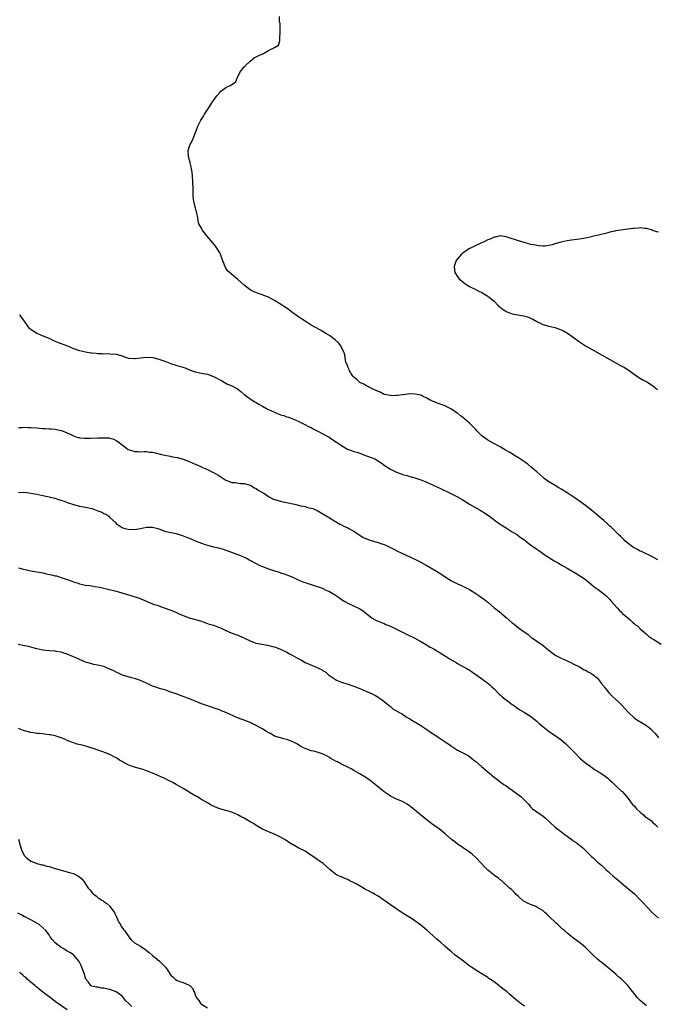
# Model space of a CAD drawing. Units: inches. Extents: x 2613000 to 2616000, y 1509000 to 1512000.
# Drawn here: x 2614293 to 2614503, y 1510731 to 1511054 of the extents above; entities that cross this region are included whole.
import ezdxf

# ---------------------------------------------------------------- set-up
doc = ezdxf.new("R2010")
doc.units = ezdxf.units.IN
doc.header["$MEASUREMENT"] = 0
doc.layers.add('LD26131509_10ft', color=2, linetype='Continuous')

msp = doc.modelspace()

# ---------------------------------------------------------------- linework, layer by layer
at = {"layer": 'LD26131509_10ft'}
for points, elevation in [([(2614502.7, 1510876.7), (2614501, 1510877.71), (2614497.4, 1510879.4), (2614497, 1510879.57), (2614496.09, 1510880.09), (2614495, 1510880.62), (2614494.46, 1510881), (2614493, 1510882.06), (2614491.95, 1510883), (2614491.48, 1510883.48), (2614491, 1510883.88), (2614490.45, 1510884.45), (2614489.88, 1510885), (2614487.84, 1510887), (2614487.43, 1510887.44), (2614487, 1510887.81), (2614486.39, 1510888.39), (2614485, 1510889.62), (2614483.19, 1510891.19), (2614480.98, 1510893), (2614479, 1510894.54), (2614477, 1510896.02), (2614476.4, 1510896.4), (2614475.6, 1510897), (2614475, 1510897.42), (2614473, 1510898.75), (2614471.58, 1510899.58), (2614471, 1510899.95), (2614470.32, 1510900.32), (2614469.07, 1510901.07), (2614467, 1510902.33), (2614465.46, 1510903.46), (2614465, 1510903.82), (2614463, 1510905.55), (2614461.17, 1510907.17), (2614460.06, 1510908.06), (2614459, 1510908.84), (2614457, 1510910.19), (2614455.71, 1510911), (2614455.29, 1510911.29), (2614454.02, 1510912.02), (2614452.75, 1510912.75), (2614451, 1510913.78), (2614448.77, 1510915), (2614447, 1510916.03), (2614446.4, 1510916.4), (2614445.5, 1510917), (2614445, 1510917.45), (2614443.36, 1510919), (2614443, 1510919.44), (2614442.26, 1510920.26), (2614441.52, 1510921), (2614441, 1510921.59), (2614439.36, 1510923), (2614439, 1510923.33), (2614437.99, 1510923.99), (2614437, 1510924.8), (2614436.87, 1510924.87), (2614435, 1510926.15), (2614433.13, 1510927.13), (2614433, 1510927.21), (2614431.65, 1510927.65), (2614431, 1510927.96), (2614429, 1510928.7), (2614428.82, 1510928.82), (2614428.31, 1510929), (2614427, 1510929.77), (2614425.56, 1510930.44), (2614425, 1510930.75), (2614423.68, 1510931), (2614423.12, 1510931.12), (2614421.17, 1510931.17), (2614420.06, 1510931), (2614419.1, 1510930.9), (2614419, 1510930.91), (2614417.36, 1510930.64), (2614417, 1510930.65), (2614415.43, 1510930.57), (2614415, 1510930.62), (2614413.05, 1510931), (2614413, 1510931.01), (2614411.7, 1510931.7), (2614411, 1510931.91), (2614410.33, 1510932.33), (2614409, 1510932.86), (2614408.91, 1510932.91), (2614408.71, 1510933), (2614407, 1510933.91), (2614406.33, 1510934.33), (2614405, 1510934.94), (2614404.9, 1510935), (2614403.94, 1510935.94), (2614403, 1510936.61), (2614402.83, 1510936.83), (2614402.66, 1510937), (2614402.02, 1510937.98), (2614401.44, 1510939), (2614401.37, 1510939.37), (2614401, 1510940.02), (2614400.77, 1510940.77), (2614400.62, 1510941), (2614400.41, 1510941.59), (2614400.15, 1510943), (2614400.04, 1510944.04), (2614399.7, 1510945), (2614399, 1510946.44), (2614398.7, 1510947), (2614397.96, 1510947.96), (2614396.89, 1510948.89), (2614395, 1510950.3), (2614393.87, 1510951), (2614393, 1510951.57), (2614392.1, 1510952.1), (2614390.39, 1510953), (2614389, 1510953.76), (2614387, 1510955), (2614385, 1510956.33), (2614384.06, 1510957), (2614383, 1510957.77), (2614381.45, 1510959), (2614381.18, 1510959.18), (2614379.97, 1510959.97), (2614379, 1510960.65), (2614378.77, 1510960.77), (2614378.45, 1510961), (2614377, 1510961.87), (2614375, 1510962.94), (2614373.48, 1510963.48), (2614373, 1510963.7), (2614371.99, 1510963.99), (2614370.53, 1510964.53), (2614369.58, 1510965), (2614369, 1510965.32), (2614367, 1510966.91), (2614365, 1510968.74), (2614362.22, 1510971), (2614361.6, 1510971.6), (2614360.84, 1510972.84), (2614359.75, 1510975.75), (2614359.25, 1510977), (2614359, 1510977.49), (2614358.09, 1510979), (2614357.66, 1510979.66), (2614356.75, 1510980.75), (2614354.77, 1510983), (2614354.05, 1510984.05), (2614353.26, 1510985), (2614353, 1510985.55), (2614352.21, 1510987), (2614351.94, 1510987.95), (2614351.79, 1510989), (2614351.51, 1510990.49), (2614351.37, 1510991), (2614351.27, 1510991.27), (2614350.87, 1510992.87), (2614350.46, 1510995), (2614350.32, 1510996.32), (2614350.31, 1510997), (2614350.25, 1510998.25), (2614350.29, 1510999), (2614350.22, 1511000.22), (2614350.22, 1511001), (2614349.94, 1511003.94), (2614349.74, 1511005), (2614349.66, 1511005.66), (2614349.28, 1511007), (2614349.26, 1511007.26), (2614349, 1511008.09), (2614348.85, 1511008.85), (2614348.81, 1511009), (2614348.78, 1511009.22), (2614348.71, 1511011), (2614349, 1511012.1), (2614349.35, 1511013), (2614349.62, 1511013.62), (2614350.34, 1511015), (2614351.02, 1511017), (2614351.58, 1511018.42), (2614351.8, 1511019), (2614352.84, 1511021), (2614353.68, 1511022.32), (2614354.07, 1511023), (2614355.35, 1511025), (2614356.68, 1511027), (2614358.1, 1511029), (2614359, 1511030.13), (2614359.42, 1511030.58), (2614360.07, 1511031), (2614361, 1511031.74), (2614362.42, 1511032.42), (2614363, 1511032.71), (2614363.52, 1511033), (2614364.25, 1511033.75), (2614365, 1511035.37), (2614365.83, 1511037), (2614367, 1511038.47), (2614367.31, 1511038.69), (2614367.51, 1511039), (2614369, 1511040.39), (2614369.77, 1511041), (2614370.44, 1511041.56), (2614371, 1511041.77), (2614371.8, 1511042.2), (2614373, 1511042.79), (2614373.16, 1511042.84), (2614375, 1511043.89), (2614376.8, 1511044.8), (2614377, 1511044.88), (2614378.33, 1511045.67), (2614378.75, 1511047), (2614378.77, 1511048.77), (2614378.85, 1511049), (2614378.86, 1511049.14), (2614378.79, 1511051), (2614378.81, 1511052.81), (2614378.76, 1511053), (2614378.62, 1511053.38), (2614378.67, 1511055)], 7900), ([(2614503, 1510984.3), (2614502.41, 1510984.41), (2614501, 1510984.85), (2614500.64, 1510985), (2614499, 1510985.51), (2614498.51, 1510985.49), (2614497, 1510985.67), (2614496.42, 1510985.58), (2614495, 1510985.5), (2614494.58, 1510985.42), (2614489, 1510984.71), (2614488.6, 1510984.6), (2614487, 1510984.29), (2614485.96, 1510983.96), (2614483.26, 1510983.26), (2614481.18, 1510982.82), (2614481, 1510982.75), (2614479, 1510982.25), (2614477, 1510981.91), (2614476.16, 1510981.84), (2614474.37, 1510981.63), (2614473, 1510981.42), (2614471, 1510980.98), (2614469, 1510980.42), (2614468.13, 1510980.13), (2614467, 1510979.87), (2614465.71, 1510979.71), (2614465, 1510979.64), (2614463.8, 1510979.8), (2614463, 1510979.85), (2614462.06, 1510980.06), (2614461, 1510980.25), (2614460.4, 1510980.4), (2614458.86, 1510980.86), (2614457, 1510981.46), (2614456.37, 1510981.63), (2614454.3, 1510982.3), (2614453, 1510982.69), (2614451, 1510983), (2614449.36, 1510982.64), (2614449, 1510982.62), (2614447.97, 1510982.03), (2614447, 1510981.76), (2614445.5, 1510981), (2614445, 1510980.79), (2614444.69, 1510980.69), (2614443, 1510979.88), (2614441.1, 1510978.9), (2614441, 1510978.87), (2614439.91, 1510978.09), (2614439, 1510977.53), (2614438.7, 1510977.3), (2614438.36, 1510977), (2614437, 1510975.51), (2614436.58, 1510975), (2614435.9, 1510973), (2614436.02, 1510972.02), (2614436.18, 1510971), (2614437, 1510969.67), (2614437.47, 1510969), (2614438.29, 1510968.29), (2614439.43, 1510967.43), (2614440.06, 1510967), (2614441, 1510966.45), (2614443, 1510965.39), (2614443.75, 1510965), (2614445, 1510964.41), (2614445.9, 1510963.9), (2614447, 1510963.23), (2614449, 1510961.56), (2614450.3, 1510960.3), (2614451, 1510959.65), (2614451.35, 1510959.35), (2614451.85, 1510959), (2614453, 1510958.23), (2614453.86, 1510957.86), (2614455, 1510957.5), (2614458.75, 1510956.75), (2614460.32, 1510956.32), (2614461, 1510956), (2614461.71, 1510955.71), (2614463, 1510954.95), (2614465, 1510953.94), (2614467, 1510953.38), (2614469, 1510952.92), (2614470.46, 1510952.46), (2614471, 1510952.24), (2614471.84, 1510951.84), (2614473.1, 1510951.1), (2614475, 1510949.75), (2614477, 1510948.29), (2614479, 1510947), (2614481, 1510945.85), (2614490.53, 1510940.53), (2614491.81, 1510939.81), (2614493.04, 1510939.04), (2614495, 1510937.64), (2614496.56, 1510936.56), (2614497.82, 1510935.82), (2614499.11, 1510935.11), (2614501, 1510933.94), (2614501.54, 1510933.54), (2614502.62, 1510932.62)], 7910), ([(2614293.27, 1510957.27), (2614293.4, 1510957), (2614294.04, 1510956.04), (2614294.81, 1510955), (2614295, 1510954.84), (2614296.3, 1510953), (2614296.68, 1510952.68), (2614297, 1510952.47), (2614297.83, 1510951.83), (2614299, 1510951.11), (2614299.22, 1510951), (2614301, 1510950.28), (2614303, 1510949.42), (2614303.8, 1510949), (2614304.64, 1510948.64), (2614305, 1510948.52), (2614306.03, 1510948.03), (2614307, 1510947.73), (2614307.5, 1510947.5), (2614309.1, 1510946.9), (2614311, 1510946.11), (2614313, 1510945.43), (2614315, 1510944.95), (2614316.68, 1510944.68), (2614317, 1510944.6), (2614318.5, 1510944.5), (2614319, 1510944.41), (2614320.41, 1510944.41), (2614321, 1510944.36), (2614322.38, 1510944.38), (2614323, 1510944.37), (2614325, 1510944.21), (2614327, 1510943.62), (2614327.45, 1510943.45), (2614328.74, 1510943), (2614329.08, 1510942.92), (2614331, 1510942.77), (2614331.22, 1510942.78), (2614333, 1510943.04), (2614335, 1510943.26), (2614337.07, 1510943.07), (2614339, 1510942.59), (2614341, 1510941.88), (2614343.21, 1510941), (2614344.58, 1510940.58), (2614346.17, 1510940.17), (2614347.69, 1510939.69), (2614349.36, 1510939), (2614351, 1510938.42), (2614353, 1510937.97), (2614355, 1510937.61), (2614357, 1510936.92), (2614358.25, 1510936.25), (2614359, 1510935.82), (2614359.54, 1510935.54), (2614360.45, 1510935), (2614361, 1510934.7), (2614361.6, 1510934.4), (2614363, 1510933.78), (2614364.38, 1510933), (2614364.79, 1510932.79), (2614365.95, 1510931.95), (2614367.07, 1510931), (2614369, 1510929.6), (2614369.34, 1510929.34), (2614370.56, 1510928.56), (2614371, 1510928.35), (2614371.79, 1510927.79), (2614373, 1510927.18), (2614374.33, 1510926.33), (2614375, 1510926.06), (2614377, 1510925.14), (2614377.39, 1510925), (2614378.53, 1510924.53), (2614379, 1510924.32), (2614380.03, 1510924.03), (2614381, 1510923.65), (2614381.54, 1510923.54), (2614383.04, 1510923.04), (2614385, 1510922.14), (2614386.74, 1510921.26), (2614388.36, 1510920.36), (2614389, 1510920.09), (2614389.68, 1510919.68), (2614391, 1510919.09), (2614394.87, 1510917), (2614396.14, 1510916.14), (2614397.37, 1510915.37), (2614399, 1510914.23), (2614400.93, 1510913), (2614402.49, 1510912.49), (2614403, 1510912.29), (2614404.02, 1510912.02), (2614405, 1510911.67), (2614405.52, 1510911.52), (2614406.82, 1510911), (2614409, 1510910.21), (2614409.85, 1510909.85), (2614412.35, 1510908.35), (2614413, 1510907.81), (2614413.5, 1510907.5), (2614414.18, 1510907), (2614415, 1510906.45), (2614416.11, 1510905.89), (2614417, 1510905.47), (2614418.21, 1510905), (2614418.82, 1510904.82), (2614419, 1510904.74), (2614420.37, 1510904.37), (2614421, 1510904.15), (2614423, 1510903.59), (2614425, 1510902.96), (2614427, 1510902.15), (2614429, 1510901.23), (2614430.51, 1510900.51), (2614431, 1510900.29), (2614431.86, 1510899.86), (2614433.76, 1510899), (2614435, 1510898.37), (2614437, 1510897.41), (2614437.76, 1510897), (2614438.52, 1510896.52), (2614439.78, 1510895.78), (2614441, 1510895.01), (2614444.51, 1510893), (2614445, 1510892.7), (2614446.03, 1510892.03), (2614447.48, 1510891), (2614449.47, 1510889.47), (2614450.65, 1510888.65), (2614451, 1510888.47), (2614451.85, 1510887.85), (2614453, 1510887.21), (2614454.3, 1510886.3), (2614455, 1510885.92), (2614456.46, 1510885), (2614456.77, 1510884.77), (2614457, 1510884.64), (2614457.93, 1510883.93), (2614459, 1510883.25), (2614459.34, 1510883), (2614461, 1510881.67), (2614463, 1510880.2), (2614463.74, 1510879.74), (2614464.77, 1510879), (2614465.5, 1510878.5), (2614467.74, 1510877), (2614468.53, 1510876.53), (2614469, 1510876.22), (2614469.79, 1510875.79), (2614471, 1510875.06), (2614473, 1510873.96), (2614474.88, 1510872.88), (2614476.14, 1510872.14), (2614477.36, 1510871.36), (2614478.54, 1510870.54), (2614479, 1510870.21), (2614481, 1510868.63), (2614481.9, 1510867.9), (2614483.12, 1510867), (2614485, 1510865.56), (2614485.65, 1510865), (2614487, 1510863.66), (2614487.3, 1510863.3), (2614489.39, 1510861), (2614490.13, 1510860.13), (2614491, 1510859.33), (2614491.15, 1510859.15), (2614493, 1510857.56), (2614493.7, 1510857), (2614494.37, 1510856.37), (2614495, 1510855.85), (2614495.43, 1510855.43), (2614496.03, 1510855), (2614497, 1510854.09), (2614498.21, 1510853), (2614498.6, 1510852.6), (2614499, 1510852.31), (2614499.64, 1510851.64), (2614500.7, 1510851), (2614501, 1510850.8), (2614501.47, 1510850.53), (2614503.83, 1510849)], 7890), ([(2614293, 1510920.12), (2614294.18, 1510920.18), (2614295, 1510920.25), (2614296.19, 1510920.19), (2614297, 1510920.18), (2614299, 1510919.99), (2614299.92, 1510919.92), (2614301, 1510919.81), (2614301.8, 1510919.8), (2614303, 1510919.71), (2614303.69, 1510919.69), (2614305, 1510919.59), (2614305.5, 1510919.5), (2614307, 1510919.2), (2614307.15, 1510919.15), (2614309, 1510918.44), (2614309.98, 1510917.98), (2614311, 1510917.45), (2614312.18, 1510917), (2614312.81, 1510916.81), (2614313, 1510916.78), (2614314.63, 1510916.63), (2614316.64, 1510916.64), (2614319, 1510916.71), (2614320.79, 1510916.79), (2614322.73, 1510916.73), (2614323, 1510916.67), (2614324.3, 1510916.3), (2614325, 1510915.93), (2614325.59, 1510915.59), (2614327, 1510914.49), (2614329, 1510912.97), (2614330.48, 1510912.48), (2614331, 1510912.22), (2614332.22, 1510912.22), (2614333, 1510912.19), (2614334.22, 1510912.22), (2614335, 1510912.3), (2614336.08, 1510912.08), (2614337, 1510912.04), (2614337.79, 1510911.79), (2614339.43, 1510911.43), (2614341, 1510911.03), (2614342.71, 1510910.71), (2614343.47, 1510910.53), (2614345, 1510910.25), (2614347, 1510909.73), (2614349, 1510908.97), (2614351, 1510908.11), (2614351.8, 1510907.8), (2614353, 1510907.18), (2614353.14, 1510907.14), (2614353.41, 1510907), (2614355, 1510906.33), (2614356.37, 1510905.63), (2614357, 1510905.36), (2614358.52, 1510904.52), (2614359, 1510904.16), (2614359.74, 1510903.74), (2614361, 1510902.88), (2614363, 1510902.1), (2614363.94, 1510902.06), (2614365.79, 1510901.79), (2614367, 1510901.75), (2614368.65, 1510901.35), (2614369, 1510901.24), (2614369.41, 1510901), (2614370.36, 1510900.36), (2614371, 1510900.16), (2614371.58, 1510899.58), (2614372.66, 1510899), (2614373.46, 1510898.54), (2614375, 1510897.5), (2614376.03, 1510897), (2614376.66, 1510896.66), (2614377, 1510896.56), (2614378.13, 1510896.13), (2614379, 1510895.96), (2614379.75, 1510895.75), (2614381.43, 1510895.43), (2614383, 1510895.1), (2614383.53, 1510895), (2614385.58, 1510894.42), (2614387, 1510894.17), (2614388.18, 1510893.82), (2614389, 1510893.71), (2614389.57, 1510893.57), (2614390.93, 1510892.93), (2614394.11, 1510891), (2614398.46, 1510888.46), (2614399, 1510888.2), (2614399.76, 1510887.76), (2614401, 1510887.22), (2614401.41, 1510887), (2614403, 1510886.07), (2614406.09, 1510884.09), (2614407.48, 1510883.48), (2614409, 1510883), (2614411, 1510882.44), (2614411.88, 1510882.12), (2614413, 1510881.76), (2614414.62, 1510881), (2614415, 1510880.81), (2614416.17, 1510880.17), (2614417.5, 1510879.5), (2614418.53, 1510879), (2614421.58, 1510877.58), (2614422.98, 1510876.98), (2614425, 1510875.96), (2614426.69, 1510875), (2614430.08, 1510873), (2614431.88, 1510871.88), (2614433, 1510871.12), (2614435, 1510869.83), (2614436.55, 1510869), (2614437, 1510868.79), (2614438.29, 1510868.29), (2614439, 1510867.98), (2614439.67, 1510867.67), (2614441, 1510867), (2614443, 1510865.69), (2614443.98, 1510865), (2614444.6, 1510864.6), (2614445.77, 1510863.77), (2614446.67, 1510863), (2614447, 1510862.78), (2614449.04, 1510861), (2614450.17, 1510860.17), (2614451, 1510859.47), (2614451.28, 1510859.28), (2614451.55, 1510859), (2614453, 1510857.8), (2614455, 1510855.99), (2614455.58, 1510855.58), (2614457, 1510854.38), (2614458.89, 1510853.11), (2614459.08, 1510853), (2614460.17, 1510852.17), (2614461, 1510851.41), (2614461.23, 1510851.23), (2614461.58, 1510851), (2614463, 1510849.98), (2614464.51, 1510849), (2614465, 1510848.7), (2614465.91, 1510847.91), (2614467, 1510847.11), (2614469, 1510845.55), (2614469.33, 1510845.33), (2614469.97, 1510845), (2614470.62, 1510844.62), (2614471, 1510844.43), (2614473, 1510843.51), (2614474.16, 1510843), (2614475, 1510842.6), (2614477, 1510841.55), (2614478.63, 1510840.63), (2614479, 1510840.46), (2614479.93, 1510839.93), (2614481, 1510839.37), (2614481.54, 1510839), (2614483, 1510837.82), (2614483.65, 1510837), (2614484.2, 1510836.2), (2614485, 1510835.23), (2614485.15, 1510835), (2614486.88, 1510832.88), (2614487, 1510832.78), (2614487.87, 1510831.87), (2614488.87, 1510831), (2614489.95, 1510829.95), (2614490.9, 1510829), (2614491.92, 1510827.92), (2614493, 1510826.71), (2614494.84, 1510825), (2614495, 1510824.87), (2614496.1, 1510824.1), (2614497.96, 1510823), (2614499, 1510822.34), (2614500.63, 1510821), (2614500.83, 1510820.83), (2614501.79, 1510819.79), (2614502.37, 1510819), (2614503, 1510818.27)], 7880), ([(2614293, 1510898.83), (2614295, 1510898.89), (2614297, 1510898.61), (2614299, 1510898.21), (2614301, 1510897.84), (2614302.48, 1510897.52), (2614303, 1510897.44), (2614304.93, 1510896.93), (2614306.45, 1510896.45), (2614307.93, 1510895.93), (2614309, 1510895.52), (2614311, 1510894.84), (2614313, 1510894.35), (2614315, 1510894.01), (2614317, 1510893.58), (2614317.43, 1510893.43), (2614318.52, 1510893), (2614319, 1510892.84), (2614320.32, 1510892.32), (2614321, 1510891.95), (2614321.69, 1510891.69), (2614322.58, 1510891), (2614323, 1510890.63), (2614324.77, 1510889), (2614325, 1510888.69), (2614325.97, 1510887.97), (2614327, 1510887.34), (2614327.23, 1510887.23), (2614328, 1510887), (2614329, 1510886.81), (2614331, 1510886.68), (2614333, 1510886.99), (2614335, 1510887.46), (2614335.47, 1510887.47), (2614337, 1510887.43), (2614337.37, 1510887.37), (2614338.67, 1510887), (2614339, 1510886.89), (2614341, 1510886.17), (2614341.88, 1510885.88), (2614344.68, 1510885.32), (2614346.7, 1510884.7), (2614347, 1510884.63), (2614348.15, 1510884.15), (2614349, 1510883.84), (2614349.55, 1510883.55), (2614351, 1510883), (2614353, 1510882.16), (2614354.21, 1510881.79), (2614355, 1510881.51), (2614356.97, 1510880.97), (2614358.62, 1510880.62), (2614360.19, 1510880.19), (2614361, 1510879.93), (2614365, 1510878.49), (2614366.06, 1510878.06), (2614367, 1510877.62), (2614368.2, 1510877), (2614368.71, 1510876.71), (2614371, 1510875.49), (2614371.96, 1510875), (2614373, 1510874.52), (2614375, 1510873.72), (2614377, 1510873.05), (2614378.61, 1510872.61), (2614379, 1510872.48), (2614380.16, 1510872.16), (2614381, 1510871.83), (2614381.62, 1510871.62), (2614383.01, 1510871.01), (2614385, 1510870.06), (2614386.59, 1510869.41), (2614387, 1510869.23), (2614387.64, 1510869), (2614388.68, 1510868.68), (2614389, 1510868.62), (2614391, 1510868.01), (2614391.74, 1510867.74), (2614393.14, 1510867.14), (2614393.41, 1510867), (2614395, 1510866.3), (2614396.7, 1510865.3), (2614397, 1510865.14), (2614398.28, 1510864.28), (2614399, 1510863.69), (2614400.06, 1510863), (2614401, 1510862.45), (2614404.79, 1510860.79), (2614405, 1510860.63), (2614406.02, 1510860.02), (2614407, 1510859.2), (2614407.27, 1510859), (2614409, 1510857.56), (2614410, 1510857), (2614410.68, 1510856.68), (2614411, 1510856.58), (2614412.09, 1510856.09), (2614413, 1510855.8), (2614413.54, 1510855.54), (2614415, 1510854.91), (2614417, 1510853.94), (2614420.28, 1510852.28), (2614422.97, 1510851), (2614425, 1510849.94), (2614426.86, 1510848.86), (2614428.1, 1510848.1), (2614429, 1510847.58), (2614429.33, 1510847.34), (2614430.59, 1510846.59), (2614431, 1510846.37), (2614434.29, 1510844.29), (2614435.58, 1510843.58), (2614436.56, 1510843), (2614437, 1510842.72), (2614439, 1510841.6), (2614440.12, 1510841), (2614440.67, 1510840.67), (2614441, 1510840.48), (2614441.89, 1510839.89), (2614443, 1510839.12), (2614445.38, 1510837.38), (2614445.87, 1510837), (2614446.52, 1510836.52), (2614447.64, 1510835.64), (2614448.33, 1510835), (2614449, 1510834.35), (2614450.35, 1510833), (2614450.65, 1510832.65), (2614451, 1510832.37), (2614451.71, 1510831.71), (2614452.65, 1510831), (2614453, 1510830.71), (2614454.01, 1510830.01), (2614455, 1510829.24), (2614455.36, 1510829), (2614456.31, 1510828.3), (2614457, 1510827.77), (2614457.46, 1510827.46), (2614458.22, 1510827), (2614459, 1510826.57), (2614461, 1510825.37), (2614463, 1510823.77), (2614463.82, 1510823), (2614465, 1510821.98), (2614466.65, 1510820.65), (2614467.83, 1510819.83), (2614469.06, 1510819), (2614471, 1510817.6), (2614471.77, 1510817), (2614472.44, 1510816.44), (2614473.47, 1510815.47), (2614473.88, 1510815), (2614475.79, 1510813), (2614477, 1510811.76), (2614477.4, 1510811.4), (2614477.91, 1510811), (2614479, 1510810.04), (2614480.52, 1510809), (2614480.79, 1510808.79), (2614481, 1510808.68), (2614481.94, 1510807.94), (2614483, 1510807.35), (2614483.2, 1510807.2), (2614483.53, 1510807), (2614485, 1510805.99), (2614486.33, 1510805), (2614487, 1510804.44), (2614487.72, 1510803.72), (2614489, 1510802.55), (2614490.62, 1510801), (2614490.81, 1510800.81), (2614491, 1510800.64), (2614491.79, 1510799.79), (2614492.45, 1510799), (2614493, 1510798.41), (2614493.59, 1510797.59), (2614493.96, 1510797), (2614494.44, 1510796.44), (2614495, 1510795.92), (2614495.4, 1510795.4), (2614495.76, 1510795), (2614497, 1510793.86), (2614498.05, 1510793), (2614498.51, 1510792.51), (2614499, 1510792.19), (2614500.65, 1510791), (2614501, 1510790.65), (2614501.86, 1510789.86), (2614502.76, 1510789)], 7870), ([(2614293, 1510874.09), (2614294.24, 1510873.76), (2614297, 1510873.13), (2614299, 1510872.79), (2614300.5, 1510872.5), (2614301, 1510872.43), (2614302.16, 1510872.16), (2614303.81, 1510871.81), (2614305, 1510871.49), (2614305.42, 1510871.42), (2614307, 1510870.95), (2614309, 1510870.29), (2614309.94, 1510869.94), (2614311, 1510869.52), (2614312.55, 1510869), (2614313, 1510868.86), (2614315, 1510868.44), (2614316.26, 1510868.26), (2614317, 1510868.14), (2614318.01, 1510868.01), (2614319.72, 1510867.72), (2614321, 1510867.44), (2614325, 1510866.38), (2614325.81, 1510866.19), (2614329.86, 1510865), (2614332.26, 1510864.26), (2614333.7, 1510863.7), (2614337, 1510862.28), (2614339, 1510861.58), (2614340.77, 1510861), (2614343, 1510860.19), (2614343.83, 1510859.83), (2614345, 1510859.35), (2614345.73, 1510859), (2614347, 1510858.46), (2614349, 1510857.7), (2614352.67, 1510856.67), (2614353, 1510856.53), (2614354.12, 1510856.12), (2614355, 1510855.84), (2614355.6, 1510855.6), (2614357, 1510855.23), (2614358.62, 1510854.62), (2614359, 1510854.5), (2614361, 1510853.57), (2614362.77, 1510852.77), (2614364.25, 1510852.25), (2614365, 1510851.95), (2614365.71, 1510851.71), (2614369, 1510850.12), (2614369.8, 1510849.8), (2614371, 1510849.41), (2614374.69, 1510848.69), (2614376.32, 1510848.32), (2614377, 1510848.13), (2614379, 1510847.4), (2614381, 1510846.4), (2614381.88, 1510845.88), (2614383, 1510845.31), (2614384.49, 1510844.49), (2614385, 1510844.18), (2614385.81, 1510843.81), (2614387, 1510843.06), (2614390.42, 1510841.58), (2614391, 1510841.37), (2614391.69, 1510841), (2614392.59, 1510840.59), (2614393, 1510840.31), (2614393.8, 1510839.8), (2614394.72, 1510839), (2614395, 1510838.79), (2614397, 1510837.41), (2614397.27, 1510837.27), (2614397.85, 1510837), (2614399, 1510836.54), (2614401, 1510835.9), (2614403, 1510835.22), (2614403.55, 1510835), (2614405, 1510834.47), (2614405.96, 1510834.04), (2614407, 1510833.62), (2614408.81, 1510832.81), (2614409, 1510832.71), (2614410.15, 1510832.15), (2614411, 1510831.66), (2614412, 1510831), (2614413, 1510830.21), (2614413.66, 1510829.66), (2614414.48, 1510829), (2614415, 1510828.52), (2614415.85, 1510827.85), (2614417, 1510827.15), (2614417.09, 1510827.09), (2614419, 1510826.05), (2614420.56, 1510825), (2614421, 1510824.74), (2614422.06, 1510824.06), (2614423.9, 1510823), (2614425, 1510822.33), (2614427, 1510820.99), (2614428.18, 1510820.18), (2614429, 1510819.63), (2614429.39, 1510819.39), (2614429.95, 1510819), (2614431, 1510818.33), (2614432.92, 1510817), (2614434.18, 1510816.18), (2614435, 1510815.57), (2614437, 1510814.28), (2614439.47, 1510813), (2614440.47, 1510812.47), (2614441, 1510812.15), (2614442.43, 1510811), (2614443, 1510810.57), (2614444.9, 1510808.9), (2614449, 1510805.41), (2614449.53, 1510805), (2614450.38, 1510804.38), (2614451, 1510803.89), (2614452.24, 1510803), (2614453, 1510802.5), (2614457.37, 1510799.37), (2614457.82, 1510799), (2614459.86, 1510797), (2614460.39, 1510796.39), (2614461, 1510795.61), (2614461.31, 1510795.31), (2614461.68, 1510795), (2614463, 1510794), (2614464.46, 1510793), (2614464.79, 1510792.79), (2614465, 1510792.64), (2614465.91, 1510791.91), (2614469.11, 1510789), (2614471.28, 1510787.28), (2614471.62, 1510787), (2614473, 1510785.97), (2614474.71, 1510784.71), (2614475, 1510784.5), (2614475.91, 1510783.91), (2614477.04, 1510783.04), (2614478.14, 1510782.14), (2614479.37, 1510781), (2614481, 1510779.33), (2614481.39, 1510779), (2614483, 1510777.53), (2614483.63, 1510777), (2614484.39, 1510776.39), (2614485, 1510775.77), (2614485.41, 1510775.41), (2614485.82, 1510775), (2614486.45, 1510774.45), (2614487, 1510773.9), (2614487.99, 1510773), (2614488.56, 1510772.56), (2614490.42, 1510771), (2614490.75, 1510770.75), (2614495.04, 1510767.04), (2614497, 1510765.07), (2614498, 1510764), (2614499, 1510762.9), (2614501, 1510760.87), (2614501.99, 1510759.99), (2614503, 1510759.05)], 7860), ([(2614499, 1510730.35), (2614497.57, 1510731.57), (2614497, 1510732.12), (2614496.53, 1510732.53), (2614496.08, 1510733), (2614495, 1510734.33), (2614494.48, 1510735), (2614492.88, 1510737), (2614490.89, 1510739), (2614489.87, 1510739.87), (2614489, 1510740.67), (2614487, 1510742.36), (2614484.43, 1510744.43), (2614483.76, 1510745), (2614483, 1510745.68), (2614481.58, 1510747), (2614479, 1510749.49), (2614478.19, 1510750.19), (2614477, 1510751.14), (2614475.91, 1510751.91), (2614475, 1510752.62), (2614474.77, 1510752.77), (2614474.48, 1510753), (2614473, 1510754.22), (2614472.12, 1510755), (2614471.51, 1510755.51), (2614470.45, 1510756.45), (2614469.92, 1510757), (2614469.42, 1510757.42), (2614467, 1510759.81), (2614466.37, 1510760.37), (2614465.7, 1510761), (2614465, 1510761.58), (2614463, 1510762.76), (2614462.45, 1510763), (2614461, 1510763.57), (2614460, 1510764), (2614459, 1510764.53), (2614458.72, 1510764.72), (2614457, 1510766.16), (2614456.13, 1510767), (2614455.58, 1510767.58), (2614454.58, 1510768.58), (2614454.09, 1510769), (2614451.45, 1510771.45), (2614451, 1510771.7), (2614450.31, 1510772.31), (2614449.31, 1510773), (2614449, 1510773.23), (2614446.83, 1510775), (2614445.93, 1510775.93), (2614444.84, 1510777), (2614443.02, 1510779.02), (2614441.98, 1510779.98), (2614440.85, 1510780.85), (2614439, 1510782.04), (2614438.46, 1510782.46), (2614437, 1510783.43), (2614436.14, 1510784.14), (2614435, 1510784.96), (2614433, 1510786.75), (2614431, 1510788.45), (2614430.68, 1510788.68), (2614429.46, 1510789.46), (2614427.14, 1510791.14), (2614424.91, 1510793), (2614421.66, 1510795.66), (2614420.51, 1510796.51), (2614419, 1510797.36), (2614418.42, 1510797.58), (2614417, 1510798.2), (2614415.31, 1510799), (2614415, 1510799.17), (2614413.95, 1510799.95), (2614413, 1510800.58), (2614412.45, 1510801), (2614409.98, 1510803), (2614409.44, 1510803.44), (2614408.32, 1510804.32), (2614407, 1510805.25), (2614405.9, 1510805.9), (2614405, 1510806.44), (2614403.37, 1510807.37), (2614403, 1510807.6), (2614402.08, 1510808.08), (2614401, 1510808.71), (2614399, 1510809.67), (2614397.64, 1510810.36), (2614397, 1510810.66), (2614395.51, 1510811.51), (2614395, 1510811.85), (2614394.28, 1510812.28), (2614392.96, 1510812.96), (2614391, 1510813.59), (2614389.87, 1510813.87), (2614389, 1510814.06), (2614387, 1510814.74), (2614386.48, 1510815), (2614385.55, 1510815.55), (2614384.27, 1510816.27), (2614383, 1510816.93), (2614381, 1510817.71), (2614380, 1510818.01), (2614379, 1510818.25), (2614377, 1510818.89), (2614375.67, 1510819.67), (2614375, 1510819.96), (2614374.4, 1510820.4), (2614373.15, 1510821.15), (2614371, 1510822.38), (2614369, 1510823.29), (2614367.77, 1510823.77), (2614367, 1510824.04), (2614366.32, 1510824.32), (2614364.87, 1510824.87), (2614361, 1510826.63), (2614359.31, 1510827.31), (2614359, 1510827.45), (2614357.81, 1510827.81), (2614357, 1510828.14), (2614356.32, 1510828.32), (2614353, 1510829.46), (2614352.26, 1510829.74), (2614349.09, 1510831.09), (2614346.16, 1510832.16), (2614344.72, 1510832.72), (2614343, 1510833.33), (2614341, 1510833.99), (2614339.63, 1510834.37), (2614337.72, 1510835), (2614337, 1510835.28), (2614335, 1510836.21), (2614333, 1510837.09), (2614331, 1510837.75), (2614330.02, 1510837.98), (2614329, 1510838.28), (2614327.1, 1510838.9), (2614326.87, 1510839), (2614325.61, 1510839.61), (2614325, 1510839.86), (2614324.23, 1510840.23), (2614323, 1510840.87), (2614321, 1510841.68), (2614319, 1510842.14), (2614317.61, 1510842.39), (2614317, 1510842.53), (2614315, 1510843.12), (2614313.72, 1510843.71), (2614313, 1510844), (2614312.31, 1510844.31), (2614311, 1510844.92), (2614309, 1510845.8), (2614307.87, 1510846.13), (2614307, 1510846.4), (2614305.35, 1510846.65), (2614305, 1510846.72), (2614303.13, 1510846.87), (2614301, 1510847.1), (2614299, 1510847.51), (2614297.84, 1510847.84), (2614297, 1510848.02), (2614296.23, 1510848.23), (2614295, 1510848.46), (2614292.89, 1510848.89)], 7850), ([(2614459, 1510730.18), (2614457.93, 1510731), (2614457.37, 1510731.37), (2614457, 1510731.69), (2614456.27, 1510732.27), (2614455.48, 1510733), (2614455, 1510733.42), (2614454.12, 1510734.12), (2614453.17, 1510735), (2614453, 1510735.13), (2614451.87, 1510735.87), (2614451, 1510736.65), (2614450.78, 1510736.78), (2614450.53, 1510737), (2614449, 1510738.18), (2614447.84, 1510739), (2614447.34, 1510739.34), (2614447, 1510739.6), (2614446.12, 1510740.12), (2614445, 1510740.82), (2614443, 1510742.01), (2614441.56, 1510743), (2614441.23, 1510743.23), (2614438.96, 1510745), (2614436.27, 1510747), (2614435, 1510748.05), (2614434.5, 1510748.5), (2614433.84, 1510749), (2614433, 1510749.75), (2614431.31, 1510751.31), (2614431, 1510751.54), (2614430.26, 1510752.26), (2614429, 1510753.32), (2614427, 1510755.15), (2614425, 1510756.77), (2614423, 1510758.22), (2614421.9, 1510759), (2614421.35, 1510759.35), (2614420.09, 1510760.09), (2614418.85, 1510760.85), (2614415, 1510763.51), (2614412.89, 1510765), (2614411, 1510766.3), (2614409.83, 1510767), (2614409.3, 1510767.3), (2614409, 1510767.43), (2614407.99, 1510767.99), (2614406.67, 1510768.67), (2614406.17, 1510769), (2614403.52, 1510770.48), (2614401.49, 1510771.49), (2614401, 1510771.81), (2614400.11, 1510772.11), (2614399, 1510772.63), (2614398.72, 1510772.72), (2614397.31, 1510773.31), (2614397, 1510773.5), (2614395.1, 1510775.1), (2614394.09, 1510776.09), (2614392.99, 1510776.99), (2614391, 1510778.31), (2614390.08, 1510779), (2614388.27, 1510780.27), (2614387, 1510781.08), (2614385, 1510782.08), (2614383.12, 1510783.12), (2614383, 1510783.2), (2614381.86, 1510783.86), (2614380.67, 1510784.67), (2614379, 1510785.68), (2614377.66, 1510786.34), (2614377, 1510786.69), (2614375, 1510787.41), (2614373, 1510788.28), (2614371, 1510789.51), (2614370.12, 1510790.12), (2614369, 1510790.73), (2614367, 1510791.87), (2614366.25, 1510792.25), (2614365, 1510792.99), (2614363, 1510793.86), (2614359, 1510794.97), (2614357.57, 1510795.57), (2614357, 1510795.86), (2614356.22, 1510796.22), (2614354.97, 1510797), (2614353, 1510798.06), (2614351.47, 1510799), (2614351.16, 1510799.16), (2614349.9, 1510799.9), (2614348.14, 1510801), (2614347, 1510801.66), (2614344.74, 1510803), (2614343.58, 1510803.58), (2614343, 1510803.91), (2614342.25, 1510804.25), (2614341, 1510804.9), (2614337.68, 1510806.32), (2614337, 1510806.64), (2614335.35, 1510807.35), (2614335, 1510807.45), (2614333.86, 1510807.86), (2614333, 1510808.08), (2614332.3, 1510808.3), (2614331, 1510808.68), (2614330.12, 1510809), (2614329, 1510809.45), (2614327, 1510810.48), (2614326.14, 1510811), (2614325.46, 1510811.46), (2614325, 1510811.75), (2614324.19, 1510812.19), (2614323, 1510812.82), (2614322.87, 1510812.87), (2614321, 1510813.53), (2614319, 1510814.19), (2614318.42, 1510814.42), (2614315.39, 1510815.39), (2614313.83, 1510815.83), (2614312.25, 1510816.25), (2614311, 1510816.64), (2614310.72, 1510816.72), (2614309, 1510817.45), (2614308.18, 1510817.82), (2614307, 1510818.3), (2614305, 1510818.98), (2614303.24, 1510819.24), (2614303, 1510819.32), (2614301.48, 1510819.48), (2614301, 1510819.56), (2614299.73, 1510819.73), (2614299, 1510819.76), (2614297.95, 1510819.95), (2614297, 1510820.03), (2614295, 1510820.54), (2614294.66, 1510820.66), (2614293, 1510821.33)], 7840), ([(2614292.95, 1510785), (2614293.5, 1510783), (2614294.15, 1510781), (2614295, 1510779.56), (2614295.25, 1510779.25), (2614295.52, 1510779), (2614297, 1510777.86), (2614298.84, 1510777.16), (2614299, 1510777.08), (2614300.61, 1510776.61), (2614301, 1510776.56), (2614302.19, 1510776.19), (2614303, 1510776.01), (2614305, 1510775.4), (2614307, 1510774.83), (2614309, 1510774.33), (2614310.01, 1510774.01), (2614311, 1510773.74), (2614312.47, 1510773), (2614312.81, 1510772.81), (2614313, 1510772.66), (2614313.87, 1510771.87), (2614314.52, 1510771), (2614315.9, 1510769), (2614316.4, 1510768.4), (2614317, 1510767.58), (2614317.32, 1510767.32), (2614317.62, 1510767), (2614318.43, 1510766.43), (2614319, 1510765.92), (2614320.34, 1510765), (2614320.76, 1510764.76), (2614321, 1510764.54), (2614321.95, 1510763.95), (2614322.92, 1510763), (2614323, 1510762.91), (2614324.44, 1510761), (2614324.62, 1510760.62), (2614325, 1510759.71), (2614325.23, 1510759.23), (2614325.38, 1510759), (2614325.85, 1510757.85), (2614326.41, 1510757), (2614326.61, 1510756.61), (2614327.41, 1510755.41), (2614327.76, 1510755), (2614329.15, 1510753), (2614329.98, 1510751.98), (2614331.09, 1510751), (2614333, 1510749.89), (2614334.76, 1510748.76), (2614335, 1510748.51), (2614335.84, 1510747.84), (2614336.82, 1510747), (2614337, 1510746.8), (2614337.85, 1510746.15), (2614339.28, 1510745), (2614340.15, 1510744.15), (2614341, 1510743.28), (2614341.12, 1510743.12), (2614341.18, 1510743), (2614341.96, 1510741.96), (2614342.51, 1510741), (2614342.75, 1510740.75), (2614343, 1510740.41), (2614343.71, 1510739.71), (2614344.49, 1510739), (2614345, 1510738.64), (2614345.59, 1510738.41), (2614347, 1510737.95), (2614348.8, 1510737.21), (2614349, 1510737.15), (2614349.17, 1510737), (2614350.12, 1510736.12), (2614350.48, 1510735), (2614350.71, 1510734.71), (2614351, 1510733.93), (2614351.37, 1510733), (2614352.11, 1510732.11), (2614352.86, 1510731), (2614353, 1510730.89), (2614355, 1510729.66)], 7830), ([(2614330.14, 1510730.14), (2614329.31, 1510731), (2614328.13, 1510732.13), (2614327.43, 1510733), (2614327, 1510733.46), (2614326.14, 1510734.14), (2614325, 1510734.96), (2614323, 1510735.68), (2614321.9, 1510735.9), (2614321, 1510736.15), (2614320.18, 1510736.18), (2614319, 1510736.4), (2614318.42, 1510736.42), (2614317, 1510736.77), (2614316.85, 1510736.85), (2614316.68, 1510737), (2614315.94, 1510738.06), (2614315.12, 1510739.12), (2614314.49, 1510741), (2614313.52, 1510743.52), (2614312.9, 1510744.9), (2614311.18, 1510747), (2614311.09, 1510747.09), (2614309.88, 1510747.88), (2614309, 1510748.32), (2614307.82, 1510749), (2614307, 1510749.51), (2614305, 1510751), (2614304.09, 1510752.09), (2614303.4, 1510753), (2614303, 1510753.59), (2614301.98, 1510755), (2614301, 1510755.96), (2614299.73, 1510757), (2614299, 1510757.44), (2614297.97, 1510758.03), (2614297, 1510758.56), (2614296.19, 1510759), (2614295.38, 1510759.38), (2614295, 1510759.58), (2614294.04, 1510760.04), (2614292.79, 1510760.79)], 7820), ([(2614308.95, 1510729.05), (2614306.14, 1510731), (2614305.45, 1510731.45), (2614303.44, 1510733), (2614303, 1510733.31), (2614301, 1510734.83), (2614299.8, 1510735.8), (2614299, 1510736.41), (2614298.69, 1510736.69), (2614298.3, 1510737), (2614297, 1510738.09), (2614295.96, 1510739), (2614295.47, 1510739.47), (2614295, 1510739.85), (2614294.39, 1510740.39), (2614293.62, 1510741), (2614293.29, 1510741.29)], 7810)]:
    msp.add_lwpolyline(points, dxfattribs=dict(at, elevation=elevation))

doc.saveas('drawing.dxf')
